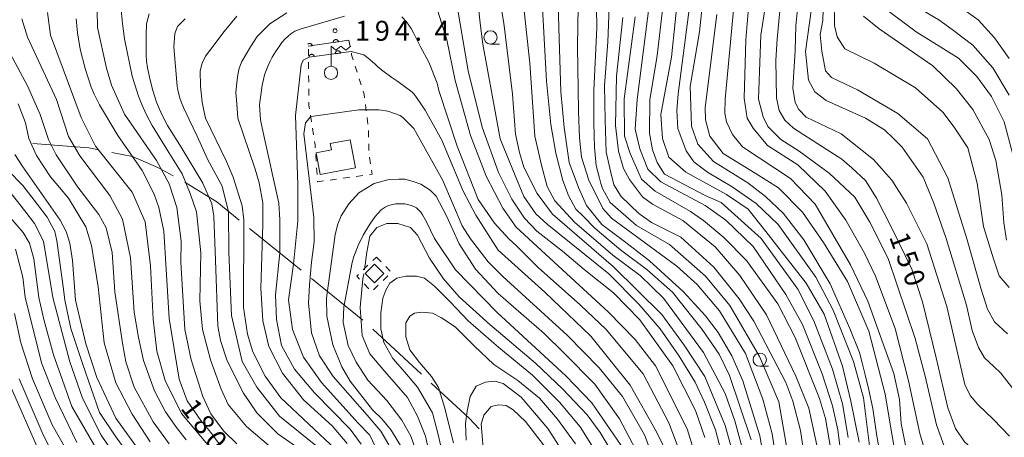
# Model space of a CAD drawing. Units: millimetres. Extents: x -72000 to -70000, y 28500 to 30000.
# Drawn here: x -70978 to -70792, y 28652 to 28730 of the extents above; entities that cross this region are included whole.
import ezdxf

# ---------------------------------------------------------------- set-up
doc = ezdxf.new("R2010")
doc.units = ezdxf.units.MM
for name, color, linetype, lineweight in [('110600_大字・町・丁目界', 7, 'Continuous', 20), ('300100_普通建物', 7, 'Continuous', 15), ('423600_電波塔', 7, 'Continuous', 15), ('611000_被覆(直)', 7, 'Continuous', 20), ('630100_植生界', 7, 'Continuous', 9), ('633100_広葉樹林', 7, 'Continuous', 9), ('710100_等高線（計曲線）', 7, 'Continuous', 20), ('710200_等高線（主曲線）', 7, 'Continuous', 9), ('731200_図化機測定による標高点', 7, 'Continuous', 20), ('731207_図化機測定による標高点（注記）', 7, 'Continuous', 20)]:
    doc.layers.add(name, color=color, linetype=linetype, lineweight=lineweight)
doc.styles.add('Style-WORKING', font='txt')

msp = doc.modelspace()

# ---------------------------------------------------------------- linework, layer by layer
at = {"layer": '110600_大字・町・丁目界'}
for p, q in [((-70934.78, 28691.09), (-70925.07, 28683.22)), ((-70923.13, 28681.64), (-70913.43, 28673.76)), ((-70911.56, 28672.1), (-70902.38, 28663.62))]:
    msp.add_line(p, q, dxfattribs=at)
at = {"layer": '110600_大字・町・丁目界', "flags": 128}
for points in [[(-70975.63, 28707.11), (-70965.07, 28706.27), (-70963.2, 28705.9)], [(-70960.75, 28705.41), (-70956.83, 28704.63), (-70951.94, 28702.49), (-70949.16, 28700.98)], [(-70946.96, 28699.78), (-70946.79, 28699.69), (-70940.94, 28696.1), (-70936.71, 28692.67)], [(-70900.54, 28661.92), (-70893.39, 28655.32), (-70891.48, 28653.32)]]:
    msp.add_lwpolyline(points, dxfattribs=at)
at = {"layer": '300100_普通建物', "flags": 128}
for points in [[(-70915.81, 28707.79), (-70914.83, 28702.51), (-70921.46, 28701.28), (-70922.22, 28705.37), (-70919.34, 28705.9), (-70919.56, 28707.1), (-70915.81, 28707.79)], [(-70911.21, 28684.36), (-70912.99, 28682.58), (-70911.21, 28680.8), (-70909.44, 28682.58), (-70911.21, 28684.36)]]:
    msp.add_lwpolyline(points, dxfattribs=at)
at = {"layer": '423600_電波塔'}
msp.add_line((-70919.42, 28721.69), (-70919.42, 28725.44), dxfattribs=at)
at = {"layer": '423600_電波塔', "flags": 128}
msp.add_lwpolyline([(-70919.42, 28725.44), (-70918.48, 28724.69), (-70917.54, 28725.43), (-70916.61, 28724.68), (-70915.67, 28725.43)], dxfattribs=at)
at = {"layer": '423600_電波塔'}
msp.add_circle((-70919.42, 28720.44), 1.25, dxfattribs=at)
at = {"layer": '611000_被覆(直)'}
for p, q in [((-70916.03, 28726.57), (-70923.72, 28725.44)), ((-70915.63, 28724.43), (-70923.57, 28723.36))]:
    msp.add_line(p, q, dxfattribs=at)
at = {"layer": '611000_被覆(直)', "flags": 128}
for points in [[(-70918.01, 28726.28), (-70918.02, 28726.32), (-70918.03, 28726.36), (-70918.05, 28726.4), (-70918.07, 28726.44), (-70918.09, 28726.48), (-70918.11, 28726.51), (-70918.14, 28726.55), (-70918.17, 28726.58), (-70918.21, 28726.6), (-70918.24, 28726.63), (-70918.28, 28726.65), (-70918.32, 28726.67), (-70918.36, 28726.68), (-70918.4, 28726.69), (-70918.45, 28726.7), (-70918.49, 28726.7), (-70918.53, 28726.7), (-70918.58, 28726.7), (-70918.62, 28726.69), (-70918.66, 28726.68), (-70918.7, 28726.66), (-70918.74, 28726.64), (-70918.78, 28726.62), (-70918.82, 28726.6), (-70918.85, 28726.57), (-70918.88, 28726.54), (-70918.91, 28726.5), (-70918.93, 28726.47), (-70918.95, 28726.43), (-70918.97, 28726.39), (-70918.98, 28726.35), (-70919, 28726.3), (-70919, 28726.26), (-70919.01, 28726.22), (-70919.01, 28726.17), (-70919, 28726.13)], [(-70922.96, 28725.55), (-70922.97, 28725.59), (-70922.98, 28725.63), (-70922.99, 28725.67), (-70923.01, 28725.71), (-70923.04, 28725.75), (-70923.06, 28725.79), (-70923.09, 28725.82), (-70923.12, 28725.85), (-70923.15, 28725.88), (-70923.19, 28725.9), (-70923.23, 28725.92), (-70923.27, 28725.94), (-70923.31, 28725.96), (-70923.35, 28725.97), (-70923.4, 28725.97), (-70923.44, 28725.97), (-70923.48, 28725.97), (-70923.53, 28725.97), (-70923.57, 28725.96), (-70923.61, 28725.95), (-70923.65, 28725.94), (-70923.69, 28725.92), (-70923.73, 28725.89), (-70923.76, 28725.87), (-70923.78, 28725.85)], [(-70923.72, 28725.44), (-70922.96, 28725.55)], [(-70919, 28726.13), (-70918.01, 28726.28)], [(-70922.57, 28723.5), (-70922.58, 28723.54), (-70922.59, 28723.58), (-70922.61, 28723.62), (-70922.62, 28723.66), (-70922.65, 28723.7), (-70922.67, 28723.74), (-70922.7, 28723.77), (-70922.73, 28723.8), (-70922.76, 28723.83), (-70922.8, 28723.85), (-70922.84, 28723.88), (-70922.88, 28723.89), (-70922.92, 28723.91), (-70922.96, 28723.92), (-70923, 28723.93), (-70923.05, 28723.93), (-70923.09, 28723.93), (-70923.13, 28723.93), (-70923.18, 28723.92), (-70923.22, 28723.91), (-70923.26, 28723.89), (-70923.3, 28723.88), (-70923.34, 28723.85), (-70923.37, 28723.83), (-70923.41, 28723.8), (-70923.44, 28723.77), (-70923.46, 28723.74), (-70923.49, 28723.7), (-70923.51, 28723.66), (-70923.53, 28723.62), (-70923.54, 28723.58), (-70923.56, 28723.54), (-70923.56, 28723.5), (-70923.57, 28723.45), (-70923.57, 28723.41), (-70923.56, 28723.37)], [(-70923.56, 28723.37), (-70922.57, 28723.5)], [(-70917.62, 28724.16), (-70917.62, 28724.2), (-70917.64, 28724.25), (-70917.65, 28724.29), (-70917.67, 28724.33), (-70917.69, 28724.36), (-70917.71, 28724.4), (-70917.74, 28724.43), (-70917.77, 28724.46), (-70917.81, 28724.49), (-70917.84, 28724.52), (-70917.88, 28724.54), (-70917.92, 28724.56), (-70917.96, 28724.57), (-70918, 28724.58), (-70918.05, 28724.59), (-70918.09, 28724.59), (-70918.13, 28724.59), (-70918.18, 28724.59), (-70918.22, 28724.58), (-70918.26, 28724.57), (-70918.3, 28724.56), (-70918.34, 28724.54), (-70918.38, 28724.52), (-70918.42, 28724.49), (-70918.45, 28724.46), (-70918.48, 28724.43), (-70918.51, 28724.4), (-70918.53, 28724.36), (-70918.56, 28724.33), (-70918.57, 28724.28), (-70918.59, 28724.24), (-70918.6, 28724.2), (-70918.61, 28724.16), (-70918.61, 28724.12), (-70918.61, 28724.07), (-70918.61, 28724.03)], [(-70918.61, 28724.03), (-70917.62, 28724.16)]]:
    msp.add_lwpolyline(points, dxfattribs=at)
at = {"layer": '630100_植生界'}
for p, q in [((-70916.03, 28726.57), (-70915.8, 28725.34)), ((-70923.65, 28721.17), (-70923.65, 28722.42)), ((-70914.85, 28721.72), (-70914.48, 28720.53)), ((-70923.63, 28718.67), (-70923.64, 28719.92)), ((-70914.1, 28719.33), (-70913.73, 28718.14)), ((-70923.61, 28716.17), (-70923.62, 28717.42)), ((-70912.94, 28714.49), (-70912.78, 28713.25)), ((-70923.12, 28711.2), (-70923.31, 28712.44)), ((-70912.63, 28712.01), (-70912.48, 28710.77)), ((-70922.73, 28708.73), (-70922.92, 28709.97)), ((-70912.35, 28709.53), (-70912.32, 28708.28)), ((-70912.29, 28707.03), (-70912.26, 28705.78)), ((-70922.22, 28703.76), (-70922.3, 28705.01)), ((-70912.17, 28704.53), (-70911.98, 28703.3)), ((-70922.04, 28701.27), (-70922.13, 28702.52)), ((-70915.9, 28700.73), (-70917.13, 28700.56)), ((-70913.42, 28701.08), (-70914.66, 28700.91)), ((-70918.37, 28700.39), (-70919.61, 28700.21)), ((-70911.55, 28685.02), (-70910.84, 28685.7)), ((-70910.84, 28685.7), (-70909.97, 28684.8)), ((-70913.35, 28683.28), (-70912.45, 28684.15)), ((-70909.11, 28683.9), (-70908.24, 28683)), ((-70908.71, 28682.12), (-70909.61, 28681.25)), ((-70912.29, 28679.73), (-70913.16, 28680.63)), ((-70910.51, 28680.39), (-70911.41, 28679.52))]:
    msp.add_line(p, q, dxfattribs=at)
at = {"layer": '630100_植生界', "flags": 128}
for points in [[(-70923.66, 28723.67), (-70923.67, 28724.77), (-70923.68, 28724.91)], [(-70915.57, 28724.11), (-70915.53, 28723.85), (-70915.23, 28722.91)], [(-70913.35, 28716.95), (-70913.17, 28716.38), (-70913.09, 28715.73)], [(-70923.5, 28713.67), (-70923.59, 28714.25), (-70923.6, 28714.92)], [(-70922.39, 28706.26), (-70922.43, 28706.84), (-70922.53, 28707.5)], [(-70911.79, 28702.06), (-70911.68, 28701.33), (-70912.18, 28701.26)], [(-70920.85, 28700.04), (-70921.95, 28699.88), (-70921.96, 28700.02)], [(-70914.03, 28681.53), (-70914.58, 28682.1), (-70914.25, 28682.42)]]:
    msp.add_lwpolyline(points, dxfattribs=at)
at = {"layer": '633100_広葉樹林'}
for p, q in [((-70889.34, 28725.86), (-70887.67, 28725.86)), ((-70838.58, 28665.09), (-70836.91, 28665.09))]:
    msp.add_line(p, q, dxfattribs=at)
for centre in [(-70889.34, 28727.11), (-70838.58, 28666.34)]:
    msp.add_circle(centre, 1.25, dxfattribs=at)
at = {"layer": '710100_等高線（計曲線）', "flags": 128}
for points in [[(-70848.91, 28651.66), (-70850.67, 28656.74), (-70854.98, 28665.15), (-70861.19, 28673.88), (-70866.13, 28678.94), (-70871.68, 28683.35), (-70875.75, 28686.79), (-70880.64, 28690.59), (-70882.91, 28693.05), (-70885.3, 28696.62), (-70887.85, 28701.62), (-70890.89, 28710.19), (-70893.53, 28720.83), (-70896.59, 28738.61)], [(-70814.56, 28641.62), (-70816.52, 28651.9), (-70817.25, 28657.13), (-70818.09, 28660.91), (-70818.72, 28663.5), (-70819.28, 28665.74), (-70819.78, 28667.7), (-70821.57, 28672.23), (-70825.32, 28680.64), (-70830.26, 28688.97), (-70834.16, 28693.96), (-70837.51, 28697.13), (-70840.85, 28699.67), (-70847.29, 28703.7), (-70850.23, 28706.95), (-70851.43, 28710.36), (-70851.69, 28717.83), (-70849.96, 28728.16), (-70848.87, 28738.33)], [(-70876.66, 28736.44), (-70876.48, 28728.89), (-70876.06, 28716.9), (-70875.48, 28710.12), (-70874.51, 28703.53), (-70872.76, 28698.79), (-70871.25, 28695.43), (-70868.38, 28691.81), (-70863.86, 28688.46), (-70859.39, 28685), (-70852.95, 28679.14), (-70848.81, 28674.62), (-70846.42, 28671.45), (-70843.87, 28667.09), (-70841.79, 28662.33), (-70838.59, 28652.01), (-70834.81, 28630.25)], [(-70834.77, 28732.1), (-70835.27, 28726.78), (-70835.53, 28722.85), (-70835.4, 28715.7), (-70834.89, 28713.3), (-70833.88, 28711.52), (-70832.23, 28710), (-70826.77, 28706.45), (-70823.1, 28704.17), (-70821.19, 28702.52), (-70818.66, 28700.11), (-70816.63, 28696.95), (-70813.71, 28691.24), (-70809.9, 28683.39), (-70807.87, 28677.23), (-70805.34, 28666.71), (-70803.1, 28657.24), (-70801.68, 28653.35), (-70800, 28650.87), (-70796.1, 28647.42), (-70792.93, 28643.42), (-70790.13, 28638.82)], [(-70940.34, 28650.24), (-70942.08, 28652.6), (-70943.95, 28654.84), (-70946.56, 28658.57), (-70948.05, 28662.68), (-70949.96, 28674.13), (-70950.95, 28690.58), (-70951.91, 28695.02), (-70952.79, 28697.56), (-70955.02, 28702.01), (-70959.64, 28708.59), (-70963.08, 28714.39), (-70964.1, 28716.39), (-70964.63, 28717.73), (-70965.76, 28721.27), (-70966.71, 28724.92), (-70967.24, 28728), (-70967.49, 28730.6)], [(-70939.13, 28703.72), (-70943.09, 28711.86), (-70943.41, 28713.3), (-70943.73, 28714.9), (-70944.05, 28717.94), (-70944.06, 28720.83), (-70943.74, 28722.27), (-70943.1, 28723.55), (-70942.3, 28724.67), (-70939.59, 28728.2), (-70937.19, 28731.09)], [(-70825.09, 28649.02), (-70826.21, 28655.22), (-70827.33, 28659.03), (-70831.89, 28670.53), (-70835.16, 28676.88), (-70841.05, 28685.05), (-70845.35, 28689.41), (-70849.17, 28692.57), (-70851.62, 28694.29), (-70858.31, 28698.13), (-70860.86, 28700.41), (-70863.01, 28705.25), (-70864.05, 28708.51), (-70864.15, 28715.5), (-70862.04, 28730.99)], [(-70792.06, 28688.85), (-70792.55, 28692.17), (-70792.96, 28697.4), (-70794.09, 28703.91), (-70795.29, 28707.88), (-70798.4, 28713.51), (-70801.51, 28717.4), (-70805.96, 28721.76), (-70816.06, 28728.72), (-70819.01, 28731.1)], [(-70979.01, 28705.04), (-70977.52, 28702.71), (-70970.48, 28692.67), (-70969.37, 28690.53), (-70968.65, 28688.31), (-70968.16, 28685.05), (-70967.59, 28677.59), (-70965.67, 28669.33), (-70963.59, 28662.98), (-70960, 28655.28), (-70954.66, 28647.91)], [(-70939.13, 28703.72), (-70937.87, 28700.78), (-70936.19, 28695.38), (-70935.87, 28692.68), (-70935.91, 28676.16), (-70935.18, 28671.15), (-70934.14, 28667.82), (-70931.83, 28663.22), (-70928.88, 28659.17), (-70918.46, 28649.35)], [(-70920.24, 28677.96), (-70918.62, 28689.96), (-70918.14, 28691.88), (-70917.5, 28693.49), (-70916.06, 28695.72), (-70914.16, 28697.79), (-70911.31, 28699.58), (-70908.72, 28700.23), (-70906.64, 28700.4), (-70905.52, 28700.4), (-70903.92, 28699.92), (-70902.48, 28699.44), (-70900.72, 28698.32), (-70899.6, 28697.2), (-70897.62, 28693.49)], [(-70860.73, 28647.06), (-70865, 28655.16), (-70869.69, 28661.7), (-70875.47, 28667.57), (-70879.21, 28671.29), (-70887.88, 28678.82), (-70892.18, 28683.41), (-70895.28, 28688.17), (-70897.62, 28693.49)], [(-70920.24, 28677.96), (-70920.18, 28674.53), (-70919.06, 28669.13), (-70917.38, 28665), (-70915.79, 28662.3), (-70911.57, 28656.91), (-70909.85, 28655.17), (-70908.07, 28653.03), (-70906.15, 28649.86)], [(-70979.1, 28675.02), (-70977.89, 28669.54), (-70975.73, 28662.71), (-70971.98, 28654.06), (-70966.96, 28645.18)], [(-70872.24, 28643.58), (-70878.53, 28653.34), (-70883.55, 28659.29), (-70886.97, 28661.82), (-70888.56, 28662.29), (-70890.3, 28662.13), (-70892.07, 28661.35), (-70893.2, 28659.38), (-70893.77, 28656.64), (-70894.05, 28654.29), (-70893.96, 28651.18)]]:
    msp.add_lwpolyline(points, dxfattribs=at)
at = {"layer": '710200_等高線（主曲線）', "flags": 128}
for points in [[(-70925.15, 28777.95), (-70929.51, 28775.39), (-70931.47, 28773.87), (-70932.27, 28772.91), (-70933.55, 28771.47), (-70934.51, 28769.54), (-70935.46, 28767.3), (-70937.22, 28761.21), (-70938.76, 28755.3), (-70939.97, 28753.75), (-70942.05, 28752.25), (-70945.74, 28750.94), (-70949.86, 28750.26), (-70951.43, 28750.04), (-70955.44, 28749.01), (-70957.97, 28747.98), (-70959.57, 28746.75), (-70961.07, 28744.55), (-70961.98, 28742.58), (-70963.51, 28732.09), (-70963.43, 28729.08)], [(-70826.26, 28744.58), (-70826.7, 28730.28), (-70827.17, 28727.66), (-70826.85, 28724.49), (-70826.21, 28720.83), (-70825.03, 28719.58), (-70820.16, 28717.23), (-70812.53, 28712.76), (-70806.97, 28707.97), (-70803.13, 28700.63), (-70799.45, 28688.97), (-70796.87, 28679.81), (-70795.63, 28675.87), (-70794.34, 28673.5), (-70791.86, 28671.22)], [(-70843.43, 28647.86), (-70845.08, 28653.93), (-70848.92, 28663.16), (-70852.84, 28669.05), (-70857.06, 28674.84), (-70866.14, 28683.87), (-70877.67, 28693.78), (-70880.54, 28697.66), (-70883.09, 28702.66), (-70883.89, 28705.44), (-70884.61, 28708.85), (-70885.19, 28716.4), (-70886.81, 28729.82), (-70888.9, 28742.21)], [(-70832.54, 28644.24), (-70834.95, 28658.37), (-70838.63, 28666.94), (-70844.21, 28676.54), (-70848.82, 28682.09), (-70855.59, 28688.03), (-70861.79, 28691.67), (-70866.8, 28695.95), (-70868.24, 28698.64), (-70868.52, 28699.54), (-70868.82, 28700.59), (-70869.41, 28702.97), (-70869.75, 28706.43), (-70869.85, 28710.92), (-70869.85, 28717.12), (-70869.27, 28728.94), (-70869.46, 28739.98)], [(-70891.96, 28737.05), (-70891.38, 28730.27), (-70890.77, 28725.84), (-70887.55, 28707.97), (-70884.6, 28700.75), (-70883.06, 28697.13), (-70880.78, 28693.86), (-70878.65, 28691.87), (-70867.01, 28682.52), (-70861.36, 28676.82), (-70857.38, 28672.14), (-70853.79, 28666.98), (-70850.76, 28662.07), (-70849.01, 28658.34), (-70846.93, 28653.1), (-70844.29, 28643.02)], [(-70833.95, 28637.72), (-70836.26, 28652.36), (-70837.97, 28658.9), (-70841.25, 28667.49), (-70846.19, 28675.58), (-70850.41, 28680.5), (-70854.23, 28683.98), (-70866.55, 28693.01), (-70868.15, 28694.83), (-70870.8, 28700.2), (-70872.18, 28704.51), (-70872.57, 28708.18), (-70872.76, 28713.22), (-70872.95, 28725.43), (-70872.76, 28736.67)], [(-70858.99, 28736.64), (-70861.72, 28715.43), (-70862.04, 28709.78), (-70861.21, 28706.1), (-70859.65, 28702.24), (-70857.25, 28699.85), (-70848.85, 28695.44), (-70844.96, 28692.66), (-70839.79, 28687.67), (-70833.67, 28678.62), (-70830.54, 28673), (-70826.84, 28663.7), (-70824.84, 28657.62), (-70823.87, 28653.09), (-70823.14, 28647.63)], [(-70856.41, 28736.64), (-70857.89, 28723.69), (-70859.3, 28715.35), (-70859.37, 28709.07), (-70858.8, 28705.9), (-70857.92, 28703.52), (-70856.52, 28701.32), (-70848.88, 28697.28), (-70845.84, 28696), (-70838.28, 28689.19), (-70831.4, 28679.62), (-70828.41, 28673.65), (-70824.85, 28664.55), (-70822.96, 28658), (-70821.92, 28651.65)], [(-70853.83, 28736.79), (-70855.19, 28723.38), (-70857.23, 28712.57), (-70856.9, 28708.05), (-70855.7, 28704.55), (-70852.5, 28701.7), (-70844.84, 28697.46), (-70840.79, 28694.7), (-70837.41, 28690.54), (-70829.83, 28680.76), (-70826.42, 28674.93), (-70823, 28665.12), (-70821.4, 28658.51), (-70819.86, 28650.79)], [(-70851.25, 28737.25), (-70853.99, 28716.47), (-70854.22, 28713.31), (-70854.04, 28709.96), (-70852.47, 28705.73), (-70851, 28703.62), (-70848.42, 28701.69), (-70843.78, 28698.94), (-70839.25, 28695.78), (-70835.1, 28691.85), (-70827.99, 28681.91), (-70824.71, 28675.65), (-70820.87, 28665.99), (-70819.03, 28659.16), (-70817.55, 28647.6)], [(-70829.52, 28643.77), (-70830.89, 28652.98), (-70832.33, 28658.54), (-70833.69, 28662.03), (-70839.67, 28673.61), (-70842.46, 28677.82), (-70847.24, 28683.76), (-70853.45, 28689.47), (-70859.01, 28692.23), (-70861.4, 28693.9), (-70864.74, 28697.14), (-70866.09, 28699.29), (-70866.67, 28701.63), (-70867.52, 28705.47), (-70867.72, 28711.48), (-70867.84, 28718.05), (-70867.23, 28726.29), (-70866.92, 28734.43)], [(-70790.83, 28606.92), (-70793.39, 28610.75), (-70794.82, 28612.32), (-70795.39, 28613.6), (-70797.07, 28620.49), (-70798.68, 28627.72), (-70800.28, 28631.45), (-70802.74, 28635.02), (-70807.36, 28639.93), (-70809.11, 28642.63), (-70810.15, 28645.48), (-70811.92, 28654.3), (-70812.25, 28658.82), (-70813.29, 28663.75), (-70818.17, 28677.4), (-70821.44, 28684.22), (-70828.13, 28695.65), (-70832.75, 28700.48), (-70841.81, 28706.49), (-70843.73, 28708.79), (-70844.84, 28711.17), (-70845.16, 28712.84), (-70845.09, 28715.46), (-70843.23, 28735.73)], [(-70840.53, 28735.02), (-70841.23, 28726.67), (-70841.52, 28715.63), (-70840.95, 28711.9), (-70839.84, 28710), (-70837.13, 28706.74), (-70831.41, 28703.1), (-70826.23, 28698.11), (-70822.33, 28692.64), (-70818.82, 28686.45), (-70816.75, 28682.09), (-70813.07, 28672.25), (-70810.51, 28662.32), (-70808.42, 28652.4), (-70806.18, 28645.02), (-70803.79, 28641.85), (-70798.3, 28636.38), (-70796.15, 28633.36), (-70794.39, 28628.13), (-70792.7, 28618.52), (-70792.4, 28616.44)], [(-70828.46, 28735.36), (-70829.95, 28724.48), (-70829.38, 28719.08), (-70828.18, 28716.86), (-70826.03, 28715.19), (-70818.64, 28711.87), (-70815.06, 28709.66), (-70813.39, 28708.07), (-70811.72, 28706.41), (-70807.74, 28700.78), (-70805.74, 28695.86), (-70803.4, 28689.18), (-70799.58, 28676.61), (-70798.51, 28671.82), (-70797.32, 28668.64), (-70796.23, 28666.66), (-70794.44, 28665.08), (-70793.12, 28663.8), (-70789.7, 28659.44)], [(-70824.57, 28734.34), (-70824.48, 28729.34), (-70824, 28727.19), (-70822.56, 28724.97), (-70816.98, 28722.28), (-70809.21, 28717.59), (-70804.03, 28713.04), (-70801.93, 28710.2), (-70799.34, 28706.26), (-70797.61, 28699.61), (-70796.37, 28691.43), (-70794.52, 28685.36), (-70793.41, 28682.16), (-70791.57, 28679.94)], [(-70813.02, 28735.36), (-70804.83, 28730.44), (-70802.29, 28728.62), (-70798.42, 28725.63), (-70794.65, 28721.37), (-70791.56, 28716.25)], [(-70791.56, 28723.13), (-70794.3, 28727.03), (-70797.41, 28730.44), (-70802.95, 28734.44)], [(-70959.07, 28732.86), (-70958.76, 28729.74), (-70958.34, 28726.82), (-70956.89, 28719.78)], [(-70899.26, 28732.07), (-70897.56, 28726.66)], [(-70883, 28732.13), (-70881.95, 28722.28), (-70880.96, 28708.46), (-70879.76, 28702.99), (-70878.65, 28698.98), (-70877.23, 28696.28), (-70873.53, 28692.3), (-70866.3, 28686.02), (-70861.13, 28682.22), (-70856.75, 28677.94), (-70849.19, 28667.71), (-70845.12, 28659.94), (-70843.28, 28654.78), (-70841.04, 28646.52)], [(-70840.18, 28651.21), (-70844.26, 28663.35), (-70846.25, 28667.4), (-70849.44, 28672), (-70855.04, 28679.08), (-70859.87, 28683.35), (-70864.85, 28687.04), (-70867.13, 28689.03), (-70869.69, 28691.16), (-70871.96, 28693.44), (-70873.23, 28694.74), (-70874.66, 28697.28), (-70875.7, 28700.14), (-70877.03, 28705.28), (-70878, 28710.7), (-70878.77, 28718.84), (-70879.55, 28732.6)], [(-70837.59, 28732.4), (-70838.37, 28727.55), (-70838.74, 28717.23), (-70838.82, 28715.48), (-70837.94, 28712.14), (-70837.06, 28710.32), (-70834.59, 28707.86), (-70831.17, 28705.65), (-70825.5, 28701.54), (-70820.63, 28696.99), (-70817.81, 28692.29), (-70814.35, 28685.39), (-70809.27, 28670.36), (-70807.38, 28663.26), (-70805.24, 28654.04), (-70803.82, 28650.02), (-70801.69, 28647.41), (-70796.25, 28640.67), (-70794.41, 28637.98), (-70792.5, 28633.45), (-70789.98, 28624.26)], [(-70791.46, 28651.89), (-70794.49, 28655.06), (-70797.44, 28657.87), (-70798.88, 28659.6), (-70799.89, 28661.69), (-70802.17, 28671.44), (-70803.28, 28676.36), (-70807.1, 28688.19), (-70810.9, 28695.85), (-70813.69, 28700.21), (-70817.12, 28704.09), (-70823.24, 28708.92), (-70829.84, 28712.09), (-70831.19, 28713.51), (-70831.91, 28714.86), (-70832.31, 28717.56), (-70831.93, 28724.63), (-70831.78, 28729.32), (-70831.32, 28733.69)], [(-70790.92, 28705.27), (-70792.52, 28711.22), (-70794.85, 28715.96), (-70797.65, 28719.73), (-70801.12, 28723.2), (-70809.07, 28728.18), (-70816.55, 28733.73)], [(-70977.72, 28730.63), (-70976.68, 28727.13), (-70971.17, 28715.39), (-70968.93, 28708.41), (-70966.78, 28704.76), (-70961.13, 28697.3), (-70958.73, 28692.86), (-70957.21, 28685.56), (-70956.55, 28675.31), (-70955.74, 28670.55), (-70954.78, 28666.18), (-70952.7, 28660.46), (-70950.63, 28656.5), (-70948.56, 28653.56), (-70946.71, 28651.25)], [(-70972.88, 28731.83), (-70972.31, 28727.54), (-70966.56, 28711.99), (-70963.85, 28706.59), (-70956.92, 28697.95), (-70954.44, 28692.32), (-70953.47, 28684.06), (-70952.97, 28673.97), (-70952.28, 28667.93), (-70950.72, 28662.4), (-70947.61, 28656.17), (-70941.66, 28649.09)], [(-70954.28, 28723.74), (-70954.3, 28727.62), (-70954.2, 28729.67), (-70953.71, 28731.53)], [(-70948.44, 28717.9), (-70949.05, 28725.34), (-70948.86, 28727.87), (-70948.38, 28729.15), (-70946.94, 28730.59)], [(-70933.72, 28702.24), (-70937.02, 28711.87), (-70937.18, 28714.59), (-70937.34, 28716.67), (-70937.18, 28718.6), (-70937.02, 28720.04), (-70936.71, 28721.32), (-70936.23, 28722.6), (-70934.63, 28725.33), (-70933.35, 28727.26), (-70930.96, 28729.66), (-70927.76, 28731.75)], [(-70932.89, 28714.39), (-70932.42, 28718.08), (-70932.15, 28719.16), (-70931.95, 28720.07), (-70931.66, 28720.87), (-70931.24, 28721.83), (-70930.89, 28722.62), (-70930.5, 28723.36), (-70929.91, 28724.38), (-70929.29, 28725.22), (-70928.67, 28726.13), (-70928.1, 28726.81), (-70927.02, 28727.79), (-70926.24, 28728.26), (-70925.02, 28728.71), (-70916.89, 28731.1)], [(-70906.08, 28730.98), (-70905.18, 28730.04), (-70904.33, 28728.81), (-70903.79, 28727.85), (-70903.17, 28726.6), (-70902.52, 28725.33), (-70900.96, 28722.47), (-70899.42, 28718.49)], [(-70827.63, 28649.33), (-70829.31, 28657.19), (-70831.79, 28663.22), (-70837.29, 28674.81), (-70842.31, 28682.19), (-70847.01, 28687.65), (-70853.06, 28692.57), (-70858.78, 28695.65), (-70860.69, 28697.07), (-70863.16, 28700.33), (-70864.26, 28702.37), (-70865.2, 28705.69), (-70865.78, 28710.53), (-70865.58, 28719.83), (-70864.42, 28730.88)], [(-70846.64, 28731.43), (-70848.9, 28713.87), (-70848.81, 28711.56), (-70848.01, 28708.47), (-70845.46, 28705.21), (-70839.47, 28701.54), (-70835.07, 28698.72), (-70830.52, 28694.17), (-70826.54, 28688.45), (-70822.01, 28681.08), (-70818.04, 28671.73), (-70814.93, 28659.83), (-70812.31, 28644.15), (-70811.18, 28641.31), (-70809.33, 28638.33), (-70804.21, 28631.5), (-70801.5, 28626.53), (-70800.22, 28621.98), (-70799.37, 28616.86), (-70798.52, 28612.46), (-70797.8, 28609.9), (-70796.38, 28608.05), (-70790.98, 28600.95)], [(-70963.43, 28729.08), (-70963.42, 28728.99), (-70961.74, 28721.33), (-70960.79, 28718.1), (-70958.36, 28712.61), (-70952.35, 28703.89), (-70949.94, 28699.48), (-70948.5, 28695.03), (-70947.69, 28688.68), (-70947.76, 28684.71), (-70947.01, 28672), (-70945.81, 28666.28), (-70943.57, 28659.37), (-70942.05, 28656.12), (-70939.67, 28652.95), (-70937.2, 28650.49)], [(-70897.56, 28726.66), (-70895.99, 28718.99), (-70893.11, 28708.59), (-70890.15, 28700.97), (-70887.04, 28694.94), (-70884.49, 28691.3), (-70867.07, 28675.29), (-70862.06, 28670.14), (-70858.23, 28665.15), (-70852.25, 28653.32), (-70850.65, 28647.93)], [(-70980.88, 28725.85), (-70976.66, 28718), (-70974.26, 28712.6), (-70972.66, 28707.84), (-70971.23, 28704.98), (-70967.16, 28698.88), (-70963.18, 28693.72), (-70961.83, 28691.19), (-70960.7, 28686.58), (-70960.21, 28679.11), (-70958.76, 28669.43), (-70958.12, 28665.93), (-70956.52, 28661.17), (-70952.94, 28654.63), (-70949.91, 28650.48)], [(-70954.28, 28723.74), (-70954.19, 28722.63), (-70954.02, 28721.36), (-70953.92, 28720.79), (-70953.55, 28719.04), (-70953.03, 28717.08), (-70952.34, 28714.9), (-70951.79, 28713.57), (-70951.27, 28712.42), (-70950.24, 28710.52), (-70947.68, 28706.43), (-70943.62, 28699.62), (-70941.88, 28695.75), (-70941.49, 28693.42), (-70941.17, 28685.12), (-70940.74, 28672.65), (-70940.26, 28669.95), (-70938.98, 28666.14), (-70935.95, 28660.03), (-70933.4, 28656.3), (-70929.42, 28652.34), (-70924.65, 28649.01)], [(-70925.7, 28692.53), (-70925.68, 28699.34), (-70926.1, 28712.37), (-70925.04, 28721.93), (-70924.7, 28722.81), (-70923.57, 28723.36)], [(-70915.63, 28724.43), (-70913.26, 28723.82), (-70912.4, 28723.18), (-70911.15, 28722.15), (-70910.51, 28721.53), (-70909.65, 28720.82), (-70907.96, 28719.55), (-70906.85, 28718.78), (-70904.2, 28716.87), (-70903.77, 28716.38)], [(-70930.69, 28649.79), (-70935.38, 28653.75), (-70938.8, 28657.88), (-70940.16, 28660.81), (-70942.16, 28666.29), (-70943.68, 28672.01), (-70944.17, 28677.41), (-70943.95, 28686.46), (-70944.76, 28694.25), (-70945.95, 28697.69), (-70947.5, 28701.37), (-70950.02, 28705.44), (-70953.14, 28710.53), (-70954.28, 28712.66), (-70955.11, 28714.47), (-70955.69, 28716.03), (-70956.89, 28719.78)], [(-70922.27, 28650.13), (-70929.11, 28655.68), (-70933.41, 28661.15), (-70936.2, 28665.99), (-70938.21, 28674.64), (-70938.71, 28686.56), (-70938.77, 28694.2), (-70939.94, 28699.04), (-70942.72, 28704.18), (-70944.66, 28708.49), (-70946.17, 28711.64), (-70947.24, 28713.9), (-70947.69, 28714.94), (-70947.98, 28715.85), (-70948.14, 28716.46), (-70948.31, 28717.19), (-70948.44, 28717.9)], [(-70899.42, 28718.49), (-70899.08, 28717.08), (-70895.65, 28706.6), (-70891.65, 28696.52), (-70888.62, 28692.08), (-70885.92, 28689.15), (-70884.41, 28687.72), (-70880.36, 28683.73), (-70872.39, 28676.63), (-70867.54, 28672.04), (-70860.59, 28663.69), (-70855.75, 28654.45), (-70853.47, 28648.46)], [(-70903.77, 28716.38), (-70903.29, 28715.78), (-70901.69, 28713.38), (-70898.51, 28707.76)], [(-70978.39, 28714.58), (-70977.04, 28711.01), (-70976.39, 28708.07), (-70974.96, 28704.82), (-70972.33, 28700.85), (-70968.91, 28696.81), (-70965.64, 28691.41), (-70964.6, 28687.84), (-70963.31, 28680.06), (-70962.17, 28669.5), (-70960.01, 28661.96), (-70956.9, 28656.08), (-70953.53, 28650.87)], [(-70929.26, 28695.88), (-70932.22, 28709.16), (-70932.7, 28711.56), (-70932.89, 28714.39)], [(-70922.67, 28693.15), (-70924.52, 28708.91), (-70924.25, 28711.03), (-70923.23, 28712.18), (-70922.75, 28712.29), (-70914.18, 28713.44), (-70910.38, 28713.48), (-70908.7, 28713.19), (-70906.41, 28712.39), (-70905.81, 28711.97), (-70903.78, 28709.94), (-70898.36, 28700.16)], [(-70856.6, 28649.76), (-70858.03, 28652.75), (-70863, 28661.56), (-70870.4, 28670.8), (-70879.08, 28679.04), (-70887.9, 28687), (-70892.12, 28693.58), (-70894.51, 28698.1), (-70898.51, 28707.76)], [(-70959.69, 28647.6), (-70962.77, 28652.1), (-70966.28, 28659.08), (-70968.68, 28665.91), (-70971.88, 28678.05), (-70973.65, 28688.69), (-70975.34, 28692.03), (-70977.16, 28694.4), (-70982.1, 28700.65)], [(-70956.93, 28647.6), (-70959.98, 28651.82), (-70963.09, 28656.36), (-70966.21, 28665.42), (-70968.47, 28672.23), (-70969.58, 28677.57), (-70969.88, 28679.65), (-70971.11, 28688.72), (-70971.48, 28690.5), (-70972.95, 28693.19), (-70974.79, 28695.58), (-70977.55, 28699.2), (-70980.35, 28702.1)], [(-70916.39, 28650.52), (-70919.2, 28653.88), (-70924.62, 28658.74), (-70928.55, 28663.78), (-70931.17, 28668.83), (-70932.29, 28673.69), (-70932.66, 28679.85), (-70932.29, 28691.81), (-70932.29, 28695.92), (-70932.95, 28699.68), (-70933.72, 28702.24)], [(-70898.36, 28700.16), (-70894.66, 28691.59), (-70893.14, 28689.13), (-70889.8, 28684.77), (-70887.01, 28682)], [(-70913.75, 28650.41), (-70915.81, 28653.21), (-70922.56, 28660.06), (-70926.3, 28664.54), (-70928.73, 28669.03), (-70929.67, 28673.89), (-70929.86, 28678.56), (-70929.1, 28686.49), (-70929.04, 28692.7), (-70929.26, 28695.88)], [(-70917.01, 28676.31), (-70915.42, 28684.68), (-70915.1, 28685.8), (-70914.3, 28687.88), (-70913.34, 28689.81), (-70912.07, 28691.9), (-70911.11, 28693.34), (-70909.99, 28694.62), (-70909.19, 28695.1), (-70908.55, 28695.42), (-70907.27, 28695.75), (-70906.48, 28695.75), (-70905.52, 28695.75), (-70904.24, 28695.43), (-70903.28, 28694.96), (-70902.48, 28694.15), (-70902.16, 28693.68), (-70901.43, 28692.34)], [(-70963.24, 28648.84), (-70968.26, 28657.49), (-70971.77, 28667.25), (-70973.54, 28673.92), (-70974.5, 28678.05), (-70975.47, 28685.35), (-70976.27, 28688.29), (-70977.47, 28690.35), (-70981.05, 28694.47)], [(-70908.52, 28650.27), (-70910.01, 28652.89), (-70912.63, 28655.88), (-70918.99, 28663.16), (-70921.61, 28667.09), (-70923.11, 28671.39), (-70923.67, 28676.99), (-70923.49, 28680.44), (-70923.11, 28684.74), (-70922.6, 28688.58), (-70922.67, 28693.15)], [(-70925.7, 28692.53), (-70926.51, 28684.38), (-70927.41, 28677.64), (-70926.67, 28672.04), (-70924.61, 28666.81), (-70921.23, 28662.02), (-70914.31, 28654.36), (-70912.07, 28652.12), (-70910.94, 28649.69)], [(-70913.13, 28683.26), (-70912.64, 28686.61), (-70912.08, 28689.6), (-70910.77, 28691.28), (-70908.9, 28692.03), (-70906.84, 28692.03), (-70904.41, 28691.28), (-70903.1, 28689.79), (-70900.86, 28685.49), (-70898.24, 28681.57), (-70895.25, 28678.2), (-70889.45, 28672.97), (-70880.85, 28665.68), (-70875.8, 28660.83), (-70871.12, 28655.97), (-70868.69, 28652.6), (-70866.21, 28648.52)], [(-70901.43, 28692.34), (-70899.93, 28689.21), (-70895.94, 28683.29), (-70888.11, 28675.24), (-70875.14, 28663.28), (-70870.27, 28658.23), (-70864.04, 28649.16), (-70861.78, 28643.49), (-70860.64, 28637.26), (-70859.51, 28631.03), (-70857.88, 28624.69), (-70855.83, 28619.41), (-70851.2, 28610.13), (-70850.49, 28607), (-70850.34, 28601.04), (-70850.73, 28588.24), (-70851.3, 28582.57), (-70853.28, 28579.45), (-70855.54, 28578.61)], [(-70967.37, 28650.74), (-70971.44, 28659.23), (-70973.99, 28665.73), (-70977.12, 28678.12), (-70977.53, 28681.93), (-70978.89, 28687.17)], [(-70898.98, 28640.17), (-70901.6, 28651.94), (-70903.09, 28655.68), (-70904.97, 28659.23), (-70909.27, 28664.08), (-70912.07, 28667.45), (-70913.57, 28670.91), (-70913.95, 28676.15), (-70913.39, 28681.57), (-70913.25, 28682.5)], [(-70868.57, 28647.46), (-70872.43, 28653.68), (-70876.36, 28658.35), (-70881.41, 28663.4), (-70887.77, 28668.63), (-70893.56, 28673.67), (-70896.93, 28677.22), (-70899.92, 28680.21), (-70901.79, 28681.71), (-70903.29, 28682.08), (-70905.34, 28682.08), (-70907.03, 28681.71), (-70908.34, 28680.77), (-70909.09, 28679.47), (-70909.65, 28677.97), (-70910.02, 28675.17), (-70910.02, 28672.18), (-70909.46, 28669.56), (-70907.78, 28666.57), (-70905.53, 28663.96), (-70903.1, 28661.16), (-70900.3, 28656.3), (-70899.17, 28652), (-70897.11, 28642.95)], [(-70887.01, 28682), (-70874.81, 28670.93), (-70868.84, 28664.82), (-70864.43, 28659.42), (-70860.3, 28652.17), (-70858.03, 28646.2)], [(-70902.72, 28647.26), (-70904.4, 28651.93), (-70906.09, 28654.92), (-70908.89, 28658.66), (-70912.46, 28662.49), (-70914.7, 28665.86), (-70916.2, 28669.03), (-70917.13, 28673.33), (-70917.01, 28676.31)], [(-70873.35, 28650.47), (-70876.72, 28655.14), (-70880.08, 28659.06), (-70884.2, 28662.42), (-70888.69, 28665.41), (-70892.43, 28668.96), (-70895.98, 28672.51), (-70898.6, 28674.2), (-70900.28, 28675.13), (-70902.34, 28675.32), (-70903.65, 28675.13), (-70904.58, 28674.57), (-70905.33, 28673.26), (-70905.33, 28670.64), (-70904.58, 28668.22), (-70902.71, 28665.79), (-70900.47, 28663.17), (-70899.16, 28661.12), (-70898.04, 28657.38), (-70896.35, 28650.65)], [(-70980.1, 28661.91), (-70974.27, 28648.57), (-70971.48, 28644.37), (-70967.9, 28639.85), (-70958.25, 28629.11), (-70954.85, 28625.7), (-70951.44, 28619.85), (-70944.55, 28601.46), (-70939.85, 28593.93), (-70929.66, 28582.03), (-70925.51, 28575.21), (-70923.11, 28564.73), (-70922.22, 28560.6), (-70921.1, 28557.51), (-70914, 28540.53), (-70913.2, 28539.65), (-70911.61, 28536.24), (-70908.82, 28531.8), (-70903.64, 28525.38), (-70899.26, 28520.78), (-70889.72, 28511.99), (-70885.97, 28505.8), (-70884.13, 28500)], [(-70881.65, 28500), (-70883.83, 28507.24), (-70886.81, 28512.92), (-70890.68, 28517.15), (-70895.86, 28521.26), (-70903.22, 28529.19), (-70908.75, 28537.12), (-70912.5, 28543.87), (-70918.01, 28556.88), (-70924.57, 28578.39), (-70926.08, 28581.65), (-70933.01, 28589.57), (-70940.02, 28598.53), (-70943.15, 28603.83), (-70949.17, 28620.79), (-70952.77, 28626.84), (-70956.17, 28630.62), (-70962.6, 28636.1), (-70966.38, 28640.44), (-70972.05, 28648.98), (-70973.72, 28652.15), (-70978.2, 28662.71)], [(-70877.65, 28648.1), (-70882.74, 28654.68), (-70885.05, 28656.9), (-70886.4, 28657.69), (-70887.83, 28657.84), (-70889.2, 28657.48), (-70890.59, 28655.89)], [(-70890.59, 28655.89), (-70891.08, 28654.18), (-70890.51, 28647.51)]]:
    msp.add_lwpolyline(points, dxfattribs=at)
at = {"layer": '731200_図化機測定による標高点'}
msp.add_circle((-70918.66, 28728.36), 0.375, dxfattribs=at)

# ---------------------------------------------------------------- texts
at = {"layer": '731207_図化機測定による標高点（注記）', "style": 'Style-WORKING'}
for s, p in [('1', (-70914.91, 28726.49)), ('9', (-70911.16, 28726.49)), ('4', (-70907.41, 28726.49)), ('4', (-70899.91, 28726.49)), ('.', (-70903.66, 28726.49))]:
    msp.add_text(s, height=3.75, dxfattribs=at).set_placement(p)
for s, rotation, p in [('1', 290, (-70814.23, 28689.53)), ('5', 290, (-70812.95, 28686.01)), ('0', 290, (-70811.67, 28682.48)), ('1', 307, (-70947.92, 28657.15)), ('8', 307, (-70945.66, 28654.15)), ('0', 307, (-70943.41, 28651.16))]:
    msp.add_text(s, height=3.75, rotation=rotation, dxfattribs=at).set_placement(p)

doc.saveas('drawing.dxf')
